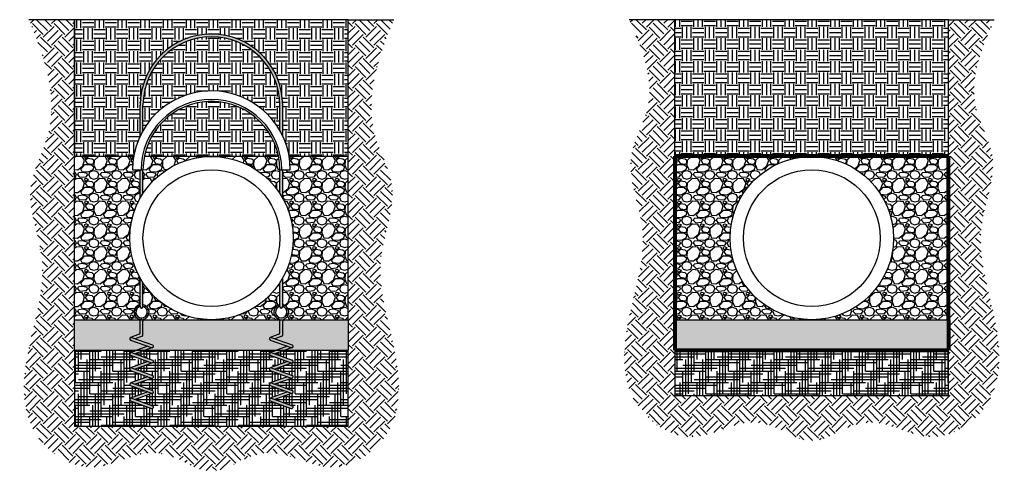
# Model space of a CAD drawing. Units: inches. Extents: x -205 to -75, y -316 to -256.
import ezdxf

# ---------------------------------------------------------------- set-up
doc = ezdxf.new("R2010")
doc.units = ezdxf.units.IN
doc.header["$MEASUREMENT"] = 0
for name, color, linetype, lineweight in [('BEDDING', 7, 'Continuous', 5), ('Geo fabric', 7, 'Continuous', 30), ('Geotextile', 7, 'Continuous', 80)]:
    doc.layers.add(name, color=color, linetype=linetype, lineweight=lineweight)
for name, color, linetype in [('F Backfill', 36, 'Continuous'), ('FOUNDATION', 36, 'Continuous'), ('I Backfill', 253, 'Continuous'), ('SOIL', 34, 'Continuous')]:
    doc.layers.add(name, color=color, linetype=linetype)
pattern_1 = [(228.0128, (-200.0721004556519, -299.816167717277), (-15.99999646431632, -18.00000268321449), [0.269072, -26.638176]), (184.9697, (-200.2521004556519, -300.016167717277), (24.00000210303527, 1.999982614014104), [0.461736, -45.71185]), (132.5104, (-200.7121004556519, -300.056167717277), (19.99998143669362, -22.0000173477424), [0.325576, -32.232064]), (267.2737, (-201.4921004556519, -300.556167717277), (1.999992035454381, 40.00000058994694), [0.420476, -41.627116]), (292.8337, (-201.5121004556519, -300.9761677172771), (-10.00001981087428, 23.99999282355555), [0.41231, -40.818746]), (357.2737, (-201.3521004556519, -301.3561677172771), (-40.00000058994694, 1.999992035454383), [0.420476, -41.627116]), (37.6942, (-200.9321004556519, -301.376167717277), (-26.00001469123595, -19.99998081032106), [0.5560579999999999, -55.049698]), (72.2553, (-200.4921004556519, -301.0361677172771), (14.00002152541082, 43.99999246247837), [0.524976, -51.972642]), (121.4296, (-200.3321004556519, -300.5361677172771), (-16.00001646835273, 25.99999007298513), [0.4218999999999998, -41.76814599999998]), (175.2364, (-200.5521004556519, -300.1761677172771), (22.00000189263917, -1.999983065322521), [0.4816639999999999, -23.60152599999999]), (222.3974, (-201.0321004556519, -300.136167717277), (-24.00001470214647, -21.99998416402824), [0.622896, -61.66675]), (138.8141, (-199.5121004556519, -300.576167717277), (-14.00000589361143, 11.99999462668551), [0.212602, -21.047688]), (171.4692, (-199.6721004556519, -300.436167717277), (25.99999656963026, -4.000015820079581), [0.4044739999999998, -40.04302199999998]), (225, (-200.0721004556519, -300.376167717277), (-2.220446049250313e-16, -2.000000618897904), [0.282842, -2.545584]), (203.1986, (-200.2121004556519, -300.136167717277), (9.99999946133415, 4.000002650529708), [0.152316, -15.07923]), (291.8014, (-200.3521004556519, -300.196167717277), (-1.999999821001297, 6.00000054602154), [0.215406, -10.554924]), (30.9638, (-200.2721004556519, -300.3961677172771), (5.999996044575996, 4.000004967081465), [0.3498579999999998, -11.312046]), (161.5651, (-199.9721004556519, -300.2161677172771), (4.000000869185924, -1.999996806445415), [0.252982, -6.071574]), (16.38950000000001, (-201.5121004556519, -300.196167717277), (20.00000439682392, 5.999985419635941), [0.3544, -35.08569]), (70.3462, (-201.1721004556519, -300.0961677172771), (-7.999990494743491, -22.00000427121245), [0.297322, -29.434816]), (293.1986, (-199.9721004556519, -299.816167717277), (-4.000002650529708, 9.99999946133415), [0.30463, -14.926916]), (343.6105, (-199.8521004556519, -300.0961677172771), (-20.00000439682391, 5.999985419635947), [0.3543999999999998, -35.08568999999998]), (339.444, (-201.5121004556519, -301.436167717277), (-10.00000368908485, 3.999991992843169), [0.34176, -16.746248]), (294.7751, (-201.1921004556519, -301.556167717277), (-9.999984378490339, 22.00000684367824), [0.2863559999999998, -28.34928599999999]), (66.80140000000002, (-199.9521004556519, -301.816167717277), (4.000002650529709, 9.99999946133415), [0.30463, -14.926916]), (17.35400000000001, (-199.8321004556519, -301.5361677172771), (-26.00000403819367, -7.999989004518237), [0.3352619999999999, -33.19084799999999]), (69.444, (-200.9321004556519, -301.816167717277), (-3.999991992843174, -10.00000368908484), [0.17088, -16.917128]), (101.3099, (-200.0721004556519, -301.816167717277), (-1.999995264323211, 8.000001504461904), [0.10198, -10.096058]), (165.9638, (-200.0921004556519, -301.7161677172771), (6.000001091979479, -1.999996114722491), [0.41231, -7.8339]), (186.009, (-200.4921004556519, -301.6161677172771), (19.99999950181208, 1.999998634963683), [0.3821, -37.827846]), (303.6901, (-200.2721004556519, -300.576167717277), (-2.000002669014382, 3.999999115542321), [0.288444, -6.922658]), (353.1572, (-200.1121004556519, -300.816167717277), (33.9999987309571, -4.000015995849522), [0.503588, -49.855126]), (60.94540000000001, (-199.6121004556519, -300.876167717277), (-8.000000054398559, -14.00000076913937), [0.2059119999999999, -20.38534799999999]), (90, (-199.5121004556519, -300.696167717277), (-2, 2), [0.12, -1.88]), (120.2564, (-200.5321004556519, -301.556167717277), (7.999989773605386, -14.00000491170947), [0.277848, -27.50704]), (48.01280000000001, (-200.6721004556519, -301.316167717277), (15.99999646431632, 18.0000026832145), [0.538144, -26.369104]), (0, (-200.3121004556519, -300.9161677172771), (2, 2), [0.52, -1.48]), (325.3048, (-199.7921004556519, -300.9161677172771), (-19.99998851797505, 14.00001721918892), [0.316228, -31.306548]), (254.0546, (-199.5321004556519, -301.0961677172771), (-1.999999778592762, -8.000000253304302), [0.291204, -14.269016]), (207.646, (-199.6121004556519, -301.376167717277), (-37.99999161435918, -20.00001542633836), [0.47413, -46.938948]), (175.4261, (-200.0321004556519, -301.5961677172771), (-26.00000111662427, 1.999989602322168), [0.5015979999999997, -49.65814799999998])]
pattern_2 = [(0, (-201.5121004556519, -301.816167717277), (1.5, 0.375), [6, -3]), (90, (-201.5121004556519, -301.816167717277), (-0.3750000000000001, -1.5), [6, -3])]
pattern_3 = [(228.012787504, (2.16, 3), (-24.00000000000018, -27.00000000000001), [0.403608, -39.9572641412211]), (184.969740728, (1.89, 2.7), (35.99999999999993, 3.000000000000105), [0.692604, -68.56777428368999]), (132.510447078, (1.2, 2.64), (30.00000000000035, -32.99999999999959), [0.488364, -48.3480977882991]), (267.273689006, (0.03, 1.89), (3.000000000000073, 60.00000000000006), [0.6307139999999999, -62.440674124887]), (292.833654178, (0, 1.26), (-14.99999999999996, 36.00000000000009), [0.6184649999999999, -61.22811938426489]), (357.273689006, (0.24, 0.6900000000000001), (-60.00000000000006, 3.000000000000076), [0.6307139999999999, -62.440674124887]), (37.6942404667, (0.8699999999999999, 0.66), (-38.99999999999999, -29.99999999999992), [0.8340869999999999, -82.574545646748]), (72.2553283749, (1.53, 1.17), (21.00000000000008, 66.00000000000001), [0.7874639999999998, -77.95896449044018]), (121.429565615, (1.77, 1.92), (-24.00000000000006, 38.99999999999996), [0.63285, -62.65221932918699]), (175.236358309, (1.44, 2.46), (32.99999999999995, -3.000000000000114), [0.722496, -35.4022877363769]), (222.397437798, (0.72, 2.52), (-35.99999999999989, -32.99999999999991), [0.9343440000000001, -92.5001250143847]), (138.814074834, (3, 1.86), (-21.0000000000001, 18), [0.3189029999999999, -31.57153443820409]), (171.46923439, (2.76, 2.07), (38.99999999999999, -5.999999999999986), [0.606711, -60.06453424847101]), (225, (2.16, 2.16), (-3.33066907387547e-16, -2.999999999999799), [0.4242629999999999, -3.8183776871193]), (203.198590514, (1.95, 2.52), (14.99999999999997, 5.999999999999926), [0.228474, -22.6188453175917]), (291.801409486, (1.74, 2.43), (-2.999999999999052, 9.000000000000307), [0.323109, -15.8323854214035]), (30.96375653209999, (1.86, 2.13), (9.00000000000016, 5.999999999999939), [0.524787, -16.9680686845359]), (161.565051177, (2.31, 2.4), (6.000000000000035, -2.99999999999993), [0.379473, -9.107359980505198]), (16.389540334, (0, 2.43), (29.9999999999999, 9.000000000000131), [0.5316, -52.6285354400082]), (70.3461759419, (0.51, 2.58), (-12.00000000000366, -33.00000000001019), [0.445983, -44.152223241957]), (293.198590514, (2.31, 3), (-5.999999999999911, 14.99999999999997), [0.456945, -22.3903743175917]), (343.610459666, (2.49, 2.58), (-29.9999999999999, 9.000000000000131), [0.5315999999999999, -52.62853544000699]), (339.44395478, (0, 0.5700000000000001), (-15.00000000000011, 6.000000000000073), [0.5126399999999999, -25.1193712359525]), (294.775140569, (0.48, 0.39), (-15.00000000000002, 33.00000000000001), [0.429534, -42.523929189828]), (66.8014094864, (2.34, 0), (5.999999999999943, 14.99999999999991), [0.456945, -22.3903743175917]), (17.3540246363, (2.52, 0.42), (-38.99999999999993, -11.99999999999989), [0.502893, -49.78627084272]), (69.44395478040002, (0.8699999999999999, 0), (-6.000000000000021, -14.99999999999986), [0.2563199999999999, -25.3756912359525]), (101.309932474, (2.16, 0), (-2.999999999999892, 12.00000000000004), [0.15297, -15.1440885407784]), (165.963756532, (2.13, 0.15), (8.999999999999876, -3.000000000000004), [0.618465, -11.7508518768531]), (186.009005957, (1.53, 0.3), (30.00000000000014, 2.999999999999949), [0.57315, -56.74176952362841]), (303.690067526, (1.86, 1.86), (-2.999999999999962, 5.999999999999957), [0.4326659999999999, -10.383987826392]), (353.157226587, (2.1, 1.5), (51.00000000000004, -6.000000000000158), [0.755382, -74.7826878720849]), (60.9453959009, (2.85, 1.41), (-11.99999999999993, -20.99999999999993), [0.308868, -30.578022422961]), (90, (3, 1.68), (-3, 3), [0.18, -2.82]), (120.256437164, (1.47, 0.39), (12.00000000000003, -21.00000000000002), [0.416772, -41.2605599683494]), (48.01278750420001, (1.26, 0.75), (24, 26.99999999999993), [0.8072159999999999, -39.5536561412211]), (0, (1.8, 1.35), (3, 3), [0.78, -2.22]), (325.3048464690001, (2.58, 1.35), (30.00000000000042, -20.99999999999947), [0.474342, -46.95982290252599]), (254.054604099, (2.97, 1.08), (-3.000000000000113, -12.00000000000001), [0.436806, -21.4035236678415]), (207.645975364, (2.85, 0.66), (-56.99999999999985, -30.00000000000014), [0.711195, -70.40842254677818]), (175.42607874, (2.22, 0.33), (-38.99999999999986, 3.000000000000004), [0.752397, -74.48722022390669])]
pattern_4 = [(0, (0, 0), (1.5, 1.5), [1.5, -1.5]), (0, (0, 0.5625), (1.5, 1.5), [1.5, -1.5]), (0, (0, 1.125), (1.5, 1.5), [1.5, -1.5]), (90, (0.1875, 1.3125), (-1.5, 1.5), [1.5, -1.5]), (90, (0.75, 1.3125), (-1.5, 1.5), [1.5, -1.5]), (90, (1.3125, 1.3125), (-1.5, 1.5), [1.5, -1.5])]

msp = doc.modelspace()

# ---------------------------------------------------------------- hatches: boundary and pattern name
at = {"layer": 'BEDDING'}
h = msp.add_hatch(dxfattribs=at)
h.set_pattern_fill('GRAVEL', color=256, scale=2, style=0)
h.set_pattern_definition(pattern_1)
h.paths.add_polyline_path([(-190.1515107972705, -297.7372809867579, -0.7002075382097094), (-190.1515107972705, -297.3848962539631), (-189.0232532435234, -296.9742440878132, 0.3152987888789813), (-188.8998820203969, -296.7980517214158), (-188.8998820203969, -295.2315666729442, 0.1904765138457219), (-188.9674525836292, -295.0606295482445), (-197.5248820203969, -295.0606295482445), (-197.5248820203969, -299.0606295482445), (-189.2555501843367, -299.0606295482445), (-187.8855953454275, -298.5620067645925)])
h.paths.add_polyline_path([(-171.7765107972705, -297.7372809867579, -0.7002075382097099), (-171.7765107972705, -297.3848962539631), (-170.6482532435234, -296.9742440878132, 0.3152987888789835), (-170.5248820203969, -296.7980517214158), (-170.5248820203969, -295.2315666729442, 0.1904765138457227), (-170.5924525836292, -295.0606295482445), (-188.4573114571646, -295.0606295482445, 0.1904765138457302), (-188.5248820203969, -295.2315666729442), (-188.5248820203969, -297.0606295482445, -0.3152987888789818), (-188.6482532435233, -297.2368219146418), (-189.5391686953663, -297.5610886203605), (-187.2732532435233, -298.3858143981952, -0.700207538209709), (-187.2732532435233, -298.7381991309899), (-188.1591235342756, -299.0606295482445), (-170.8805501843367, -299.0606295482445), (-169.5105953454275, -298.5620067645925)])
h.paths.add_polyline_path([(-161.5248820203969, -295.0606295482445), (-170.0823114571646, -295.0606295482445, 0.1904765138457302), (-170.1498820203969, -295.2315666729442), (-170.1498820203969, -297.0606295482445, -0.3152987888789802), (-170.2732532435233, -297.2368219146418), (-171.1641686953663, -297.5610886203605), (-168.8982532435234, -298.3858143981952, -0.700207538209709), (-168.8982532435234, -298.7381991309899), (-169.7841235342756, -299.0606295482445), (-161.5248820203969, -299.0606295482445)])
h = msp.add_hatch(dxfattribs=at)
h.set_pattern_fill('GRAVEL', color=256, scale=2, style=0)
h.set_pattern_definition(pattern_1)
h.paths.add_polyline_path([(-82.5575896298974, -295.0606295482445), (-118.5575896298974, -295.0606295482445), (-118.5575896298974, -299.0606295482445), (-82.5575896298974, -299.0606295482445)])
at = {"layer": 'F Backfill'}
h = msp.add_hatch(dxfattribs=at)
h.set_pattern_fill('EARTH', color=256, scale=6)
h.set_pattern_definition(pattern_4)
h.paths.add_polyline_path([(-170.1498820203969, -266.8170847938052), (-170.1498820203969, -270.8665323395867, -0.06840072690250697), (-169.2985373655361, -273.5606295482445), (-161.5248820203969, -273.5606295482445), (-161.5248820203969, -255.5606295482445), (-197.5248820203969, -255.5606295482445), (-197.5248820203969, -273.5606295482445), (-189.7512266752577, -273.5606295482445, -0.06840072690250677), (-188.8998820203969, -270.8665323395867), (-188.8998820203969, -266.8170847938053, -1)])
h = msp.add_hatch(dxfattribs=at)
h.set_pattern_fill('EARTH', color=256, scale=6, style=0)
h.set_pattern_definition([(0, (-111.7402695205547, -265.3241292111049), (1.5, 1.5), [1.5, -1.5]), (0, (-111.7402695205547, -264.7616292111049), (1.5, 1.5), [1.5, -1.5]), (0, (-111.7402695205547, -264.1991292111049), (1.5, 1.5), [1.5, -1.5]), (90, (-111.5527695205547, -264.0116292111049), (-1.5, 1.5), [1.5, -1.5]), (90, (-110.9902695205547, -264.0116292111049), (-1.5, 1.5), [1.5, -1.5]), (90, (-110.4277695205547, -264.0116292111049), (-1.5, 1.5), [1.5, -1.5])])
h.paths.add_polyline_path([(-82.5575896298974, -255.5606295482445), (-118.5575896298974, -255.5606295482445), (-118.5575896298974, -273.5180426323406), (-104.5575896298974, -273.5180426323406), (-82.5575896298974, -273.5180426323406)])
h = msp.add_hatch(dxfattribs=at)
h.set_pattern_fill('EARTH', color=256, scale=6)
h.set_pattern_definition(pattern_4)
h.paths.add_polyline_path([(-188.5248820203969, -266.8170847938053), (-188.5248820203969, -270.1491738427288, -0.5792826993871506), (-170.5248820203969, -270.1491738427288), (-170.5248820203969, -266.8170847938053, 1)])
h = msp.add_hatch(dxfattribs=at)
h.set_pattern_fill('EARTH', color=256, scale=6)
h.set_pattern_definition(pattern_4)
h.paths.add_polyline_path([(-188.3531038119017, -273.5606295482445), (-174.9491307159661, -273.5606295482445), (-170.6966602288921, -273.5606295482445, 0.8212299340934689)])
at = {"layer": 'FOUNDATION'}
h = msp.add_hatch(dxfattribs=at)
h.set_pattern_fill('HOUND', color=256, scale=6, style=0)
h.set_pattern_definition(pattern_2)
h.paths.add_polyline_path([(-190.1515107972705, -303.7427898521502, -0.700207538209714), (-190.1515107972705, -303.3904051193555), (-187.8855953454275, -302.5656793415208), (-190.1515107972705, -301.7409535636861, -0.7002075382097148), (-190.1515107972705, -301.3885688308914), (-187.8855953454275, -300.5638430530566), (-190.1515107972705, -299.739117275222, -0.7002075382097095), (-190.1515107972705, -299.3867325424272), (-189.2555501843367, -299.0606295482445), (-197.5248820203969, -299.0606295482445), (-197.5248820203969, -309.0606295482445), (-161.5248820203969, -309.0606295482445), (-161.5248820203969, -299.0606295482445), (-169.7841235342756, -299.0606295482445), (-171.1641686953663, -299.5629249088246), (-168.8982532435234, -300.3876506866593, -0.7002075382097074), (-168.8982532435234, -300.740035419454), (-171.1641686953663, -301.5647611972887), (-168.8982532435234, -302.3894869751234, -0.7002075382097125), (-168.8982532435234, -302.7418717079182), (-171.1641686953663, -303.5665974857528), (-168.8982532435234, -304.3913232635875, -0.700207538209713), (-168.8982532435234, -304.7437079963822), (-171.1641686953663, -305.5684337742169), (-168.8982532435234, -306.3931595520517, -1), (-169.0265107972705, -306.7455442848463), (-171.7765107972705, -305.7446261406143, -0.7002075382097122), (-171.7765107972705, -305.3922414078196), (-169.5105953454275, -304.5675156299849), (-171.7765107972705, -303.7427898521502, -0.7002075382097138), (-171.7765107972705, -303.3904051193555), (-169.5105953454275, -302.5656793415208), (-171.7765107972705, -301.7409535636861, -0.7002075382097144), (-171.7765107972705, -301.3885688308914), (-169.5105953454275, -300.5638430530566), (-171.7765107972705, -299.739117275222, -0.7002075382097118), (-171.7765107972705, -299.3867325424272), (-170.8805501843367, -299.0606295482445), (-188.1591235342756, -299.0606295482445), (-189.5391686953663, -299.5629249088246), (-187.2732532435233, -300.3876506866593, -0.700207538209709), (-187.2732532435233, -300.740035419454), (-189.5391686953663, -301.5647611972887), (-187.2732532435233, -302.3894869751234, -0.7002075382097125), (-187.2732532435233, -302.7418717079182), (-189.5391686953663, -303.5665974857528), (-187.2732532435233, -304.3913232635875, -0.7002075382097124), (-187.2732532435233, -304.7437079963822), (-189.5391686953663, -305.5684337742169), (-187.2732532435233, -306.3931595520517, -1), (-187.4015107972705, -306.7455442848463), (-190.1515107972705, -305.7446261406143, -0.7002075382097118), (-190.1515107972705, -305.3922414078196), (-187.8855953454275, -304.5675156299849)])
h = msp.add_hatch(dxfattribs=at)
h.set_pattern_fill('HOUND', color=256, scale=6, style=0)
h.set_pattern_definition(pattern_2)
h.paths.add_polyline_path([(-82.5575896298974, -299.0606295482445), (-118.5575896298974, -299.0606295482445), (-118.5575896298974, -305.0606295482444), (-82.55758962989738, -305.0606295482444)])
at = {"layer": 'I Backfill'}
h = msp.add_hatch(color=256, dxfattribs=at)
h.paths.add_polyline_path([(-188.5248820203969, -266.8170847938052, -1), (-170.5248820203969, -266.8170847938052), (-170.5248820203969, -270.1491738427288, -0.01951252709405636), (-170.1498820203969, -270.8665323395867), (-170.1498820203969, -266.8170847938052, 1), (-188.8998820203969, -266.8170847938053), (-188.8998820203969, -270.8665323395867, -0.01951252709405637), (-188.5248820203969, -270.1491738427288)])
h.paths.add_polyline_path([(-188.5248820203969, -275.3106295482445), (-188.8998820203969, -275.3106295482445), (-188.8998820203969, -279.0502231951193, -0.01682738766917522), (-188.5248820203969, -278.4316415400921)])
h.paths.add_polyline_path([(-170.1498820203969, -275.3106295482445), (-170.5248820203969, -275.3106295482445), (-170.5248820203969, -278.4316415400921, -0.01682738766917522), (-170.1498820203969, -279.0502231951193)])
h.paths.add_polyline_path([(-170.1498820203969, -289.5710359013697, -0.01682738766917592), (-170.5248820203969, -290.1896175563969), (-170.5248820203969, -293.3344451708306, 1), (-170.1498820203969, -293.3344451708306)])
h.paths.add_polyline_path([(-188.5248820203969, -290.1896175563969, -0.01682738766917592), (-188.8998820203969, -289.5710359013697), (-188.8998820203969, -293.3344451708306, 1), (-188.5248820203969, -293.3344451708306)])
h.paths.add_polyline_path([(-188.5248820203969, -293.0783649454006), (-188.5248820203969, -293.3344451708306, -7.872983346207107), (-188.8998820203969, -293.3344451708306), (-188.8998820203969, -293.0783649454006, 0.7583934194356441), (-189.0623820203969, -294.9973792480042, -0.1155952711314889), (-188.9674525836292, -295.0606295482445), (-188.4573114571646, -295.0606295482445, -0.1155952711314829), (-188.3623820203969, -294.9973792480042, 0.7583934194356611)])
h.paths.add_polyline_path([(-188.5248820203969, -295.2315666729442, -0.1904765138457309), (-188.4573114571646, -295.0606295482445), (-188.9674525836292, -295.0606295482445, -0.1904765138457208), (-188.8998820203969, -295.2315666729442), (-188.8998820203969, -296.7980517214158, -0.3152987888789792), (-189.0232532435234, -296.9742440878132), (-190.1515107972705, -297.3848962539631, -0.1763269807084647), (-190.0232532435233, -297.3848962539631), (-189.5391686953663, -297.5610886203605), (-188.6482532435233, -297.2368219146418, 0.315298788878985), (-188.5248820203969, -297.0606295482445)])
h.paths.add_polyline_path([(-170.5248820203969, -293.3344451708306), (-170.5248820203969, -293.0783649454006, 0.7583934194356451), (-170.6873820203969, -294.9973792480042, -0.1155952711314873), (-170.5924525836292, -295.0606295482445), (-170.0823114571646, -295.0606295482445, -0.1155952711314832), (-169.9873820203969, -294.9973792480042, 0.7583934194356543), (-170.1498820203969, -293.0783649454006), (-170.1498820203969, -293.3344451708306, -7.872983346207107)])
h.paths.add_polyline_path([(-170.1498820203969, -295.2315666729442, -0.1904765138457304), (-170.0823114571646, -295.0606295482445), (-170.5924525836292, -295.0606295482445, -0.1904765138457202), (-170.5248820203969, -295.2315666729442), (-170.5248820203969, -296.7980517214158, -0.3152987888789779), (-170.6482532435234, -296.9742440878132), (-171.7765107972705, -297.3848962539631, -0.1763269807084705), (-171.6482532435233, -297.3848962539631), (-171.1641686953663, -297.5610886203605), (-170.2732532435233, -297.2368219146418, 0.3152987888789787), (-170.1498820203969, -297.0606295482445)])
h.paths.add_polyline_path([(-171.6482532435233, -297.3848962539631, 1), (-171.7765107972705, -297.7372809867579), (-169.0265107972705, -298.7381991309899, 1), (-168.8982532435234, -298.3858143981952)])
h.paths.add_polyline_path([(-190.0232532435233, -297.3848962539631, 1), (-190.1515107972705, -297.7372809867579), (-187.4015107972705, -298.7381991309899, 1), (-187.2732532435233, -298.3858143981952)])
h.paths.add_polyline_path([(-168.8982532435234, -298.7381991309899, -0.1763269807084658), (-169.0265107972705, -298.7381991309899), (-169.5105953454275, -298.5620067645925), (-170.8805501843367, -299.0606295482445), (-169.7841235342756, -299.0606295482445)])
h.paths.add_polyline_path([(-169.7841235342756, -299.0606295482445), (-170.8805501843367, -299.0606295482445), (-171.7765107972705, -299.3867325424272, -0.176326980708467), (-171.6482532435233, -299.3867325424272), (-171.1641686953663, -299.5629249088246)])
h.paths.add_polyline_path([(-171.6482532435233, -299.3867325424272, 1), (-171.7765107972705, -299.739117275222), (-169.0265107972705, -300.740035419454, 1), (-168.8982532435234, -300.3876506866593)])
h.paths.add_polyline_path([(-187.2732532435233, -298.7381991309899, -0.1763269807084668), (-187.4015107972705, -298.7381991309899), (-187.8855953454275, -298.5620067645926), (-189.2555501843367, -299.0606295482445), (-188.1591235342756, -299.0606295482445)])
h.paths.add_polyline_path([(-188.1591235342755, -299.0606295482445), (-189.2555501843367, -299.0606295482445), (-190.1515107972705, -299.3867325424272, -0.1763269807084634), (-190.0232532435233, -299.3867325424272), (-189.5391686953663, -299.5629249088246)])
h.paths.add_polyline_path([(-190.0232532435233, -299.3867325424272, 1), (-190.1515107972705, -299.739117275222), (-187.4015107972705, -300.740035419454, 1), (-187.2732532435233, -300.3876506866593)])
h.paths.add_polyline_path([(-190.0232532435233, -301.3885688308914, 1), (-190.1515107972705, -301.7409535636861), (-187.4015107972705, -302.7418717079182, 1), (-187.2732532435233, -302.3894869751234)])
h.paths.add_polyline_path([(-187.2732532435233, -300.740035419454, -0.1763269807084651), (-187.4015107972705, -300.740035419454), (-187.8855953454275, -300.5638430530566), (-190.1515107972705, -301.3885688308914, -0.1763269807084615), (-190.0232532435234, -301.3885688308914), (-189.5391686953663, -301.5647611972887)])
h.paths.add_polyline_path([(-171.6482532435233, -301.3885688308914, 1), (-171.7765107972705, -301.7409535636861), (-169.0265107972705, -302.7418717079182, 1), (-168.8982532435234, -302.3894869751234)])
h.paths.add_polyline_path([(-168.8982532435234, -300.740035419454, -0.1763269807084658), (-169.0265107972705, -300.740035419454), (-169.5105953454275, -300.5638430530567), (-171.7765107972705, -301.3885688308914, -0.1763269807084653), (-171.6482532435233, -301.3885688308914), (-171.1641686953663, -301.5647611972887)])
h.paths.add_polyline_path([(-168.8982532435234, -302.7418717079182, -0.1763269807084653), (-169.0265107972705, -302.7418717079182), (-169.5105953454275, -302.5656793415208), (-171.7765107972705, -303.3904051193555, -0.1763269807084653), (-171.6482532435233, -303.3904051193555), (-171.1641686953663, -303.5665974857528)])
h.paths.add_polyline_path([(-187.2732532435233, -302.7418717079182, -0.1763269807084635), (-187.4015107972705, -302.7418717079182), (-187.8855953454275, -302.5656793415208), (-190.1515107972705, -303.3904051193555, -0.1763269807084624), (-190.0232532435233, -303.3904051193555), (-189.5391686953663, -303.5665974857528)])
h.paths.add_polyline_path([(-190.0232532435233, -303.3904051193555, 1), (-190.1515107972705, -303.7427898521502), (-187.4015107972705, -304.7437079963822, 1), (-187.2732532435233, -304.3913232635875)])
h.paths.add_polyline_path([(-187.2732532435233, -304.7437079963822, -0.1763269807084618), (-187.4015107972705, -304.7437079963822), (-187.8855953454275, -304.5675156299849), (-190.1515107972705, -305.3922414078196, -0.1763269807084634), (-190.0232532435233, -305.3922414078196), (-189.5391686953663, -305.5684337742169)])
h.paths.add_polyline_path([(-171.6482532435233, -303.3904051193555, 1), (-171.7765107972705, -303.7427898521502), (-169.0265107972705, -304.7437079963822, 1), (-168.8982532435234, -304.3913232635875)])
h.paths.add_polyline_path([(-168.8982532435234, -304.7437079963822, -0.1763269807084601), (-169.0265107972705, -304.7437079963822), (-169.5105953454275, -304.5675156299849), (-171.7765107972705, -305.3922414078196, -0.1763269807084653), (-171.6482532435233, -305.3922414078196), (-171.1641686953663, -305.5684337742169)])
h.paths.add_polyline_path([(-171.6482532435233, -305.3922414078196, 1), (-171.7765107972705, -305.7446261406143), (-169.0265107972705, -306.7455442848463, 1), (-168.8982532435234, -306.3931595520517)])
h.paths.add_polyline_path([(-190.0232532435233, -305.3922414078196, 1), (-190.1515107972705, -305.7446261406143), (-187.4015107972705, -306.7455442848463, 1), (-187.2732532435233, -306.3931595520517)])
h = msp.add_hatch(dxfattribs=at)
h.set_pattern_fill('GRAVEL', color=256, scale=3)
h.set_pattern_definition(pattern_3)
h.paths.add_polyline_path([(-170.6966602288921, -273.5606295482445), (-174.9491307159661, -273.5606295482445), (-179.5248820203969, -273.5606295482445, -0.2532552228855276), (-170.5248820203969, -278.4316415400921), (-170.5248820203969, -275.3106295482445, 0.04896183179998261)], flags=17)
h.paths.add_polyline_path([(-179.5248820203969, -273.5606295482445), (-188.3531038119017, -273.5606295482445, 0.0489618317999825), (-188.5248820203969, -275.3106295482445), (-188.5248820203969, -278.4316415400921, -0.2532552228855276)], flags=17)
h.paths.add_polyline_path([(-161.5248820203969, -273.5606295482445), (-169.2985373655361, -273.5606295482445, -0.04239661177602273), (-169.1498820203969, -275.3106295482445), (-170.1498820203969, -275.3106295482445), (-170.1498820203969, -279.0502231951193, -0.1285341378964969), (-168.7748820203969, -284.3106295482445, -0.1285341378964969), (-170.1498820203969, -289.5710359013697), (-170.1498820203969, -293.3344451708306, -7.872983346207213), (-170.5248820203969, -293.3344451708306), (-170.5248820203969, -290.1896175563969, -0.2532552228855277), (-179.5248820203969, -295.0606295482445), (-161.5248820203969, -295.0606295482445)])
h.paths.add_polyline_path([(-188.8998820203969, -279.0502231951193), (-188.8998820203969, -275.3106295482445), (-189.8998820203969, -275.3106295482445, -0.04239661177602272), (-189.7512266752577, -273.5606295482445), (-197.5248820203969, -273.5606295482445), (-197.5248820203969, -295.0606295482445), (-179.5248820203969, -295.0606295482445, -0.2532552228855277), (-188.5248820203969, -290.1896175563969), (-188.5248820203969, -293.3344451708306, -7.872983346206595), (-188.8998820203969, -293.3344451708306), (-188.8998820203969, -289.5710359013697, -0.1285341378964955), (-190.2748820203969, -284.3106295482445, -0.1285341378964969)])
h = msp.add_hatch(dxfattribs=at)
h.set_pattern_fill('GRAVEL', color=256, scale=3, style=0)
h.set_pattern_definition(pattern_3)
edge = h.paths.add_edge_path()
edge.add_line((-82.8075896298974, -273.5760396937894), (-96.5575896298974, -273.5760396937894))
edge.add_line((-96.5575896298974, -273.5760396937894), (-118.5575896298974, -273.5180426323406))
edge.add_line((-118.5575896298974, -273.5180426323406), (-118.5575896298974, -295.0606295482445))
edge.add_line((-118.5575896298974, -295.0606295482445), (-100.5575896298974, -295.0606295482445))
edge.add_arc((-100.5575896298974, -284.3106295482445), 10.75, 180, 270, ccw=False)
edge.add_arc((-100.5575896298974, -284.3106295482445), 10.75, 0, 180, ccw=False)
edge.add_arc((-100.5575896298974, -284.3106295482445), 10.75, -90, 0, ccw=False)
edge.add_line((-100.5575896298974, -295.0606295482445), (-82.5575896298974, -295.0606295482445))
edge.add_line((-82.5575896298974, -295.0606295482445), (-82.8075896298974, -273.5760396937894))
at = {"layer": 'SOIL'}
h = msp.add_hatch(dxfattribs=at)
h.set_pattern_fill('EARTH', color=256, scale=8, angle=45, style=0)
h.set_pattern_definition([(45, (-200.5761688283405, -258.9160003541384), (2.220446049250313e-16, 2.82842712474619), [2, -2]), (45, (-201.1064989142304, -258.3856702682485), (2.220446049250313e-16, 2.82842712474619), [2, -2]), (45, (-201.6368290001203, -257.8553401823585), (2.220446049250313e-16, 2.82842712474619), [2, -2]), (135, (-201.6368290001203, -257.5017867917653), (-2.82842712474619, 4.440892098500626e-16), [2, -2]), (135, (-201.1064989142304, -256.9714567058754), (-2.82842712474619, 4.440892098500626e-16), [2, -2]), (135, (-200.5761688283405, -256.4411266199855), (-2.82842712474619, 4.440892098500626e-16), [2, -2])])
edge = h.paths.add_edge_path()
edge.add_line((-197.5248820203969, -255.5606295482445), (-203.5248820203969, -255.5606295482445))
edge.add_spline(control_points=[(-203.5248820203969, -255.5606295482445), (-202.7019218465035, -257.5979426536658), (-200.7696118744757, -262.3815525471119), (-200.002433530938, -270.3561169924559), (-204.74311521964, -278.1450924047786), (-200.1419151297161, -288.3775794278645), (-204.2907873982912, -298.7045722184421), (-204.4951060741589, -310.1102699378543), (-195.4374622962231, -316.469511534089), (-188.4947301326867, -311.523500888393), (-183.4681698627189, -313.4828075315153), (-181.1134668084083, -314.8863384775238), (-179.9335207022734, -314.9348571298704), (-179.5248820203969, -314.9516600991232)], knot_values=[0, 0, 0, 0, 6.607046567964918, 15.51334119673334, 22.86902180823385, 32.07543287563928, 45.80308683294992, 55.31456530306483, 64.00912476375592, 72.44359556048379, 77.0283237239914, 79.31669377691733, 80.52907225618875, 80.52907225618875, 80.52907225618875, 80.52907225618875], degree=3, periodic=0)
edge.add_spline(control_points=[(-179.5248820203969, -314.9516600991232), (-179.1162433385205, -314.9348571298704), (-177.9362972323856, -314.8863384775238), (-175.5815941780749, -313.4828075315153), (-170.5550339081072, -311.523500888393), (-163.6123017445707, -316.469511534089), (-154.554657966635, -310.1102699378543), (-154.7589766425027, -298.7045722184421), (-158.9078489110778, -288.3775794278645), (-154.3066488211539, -278.1450924047786), (-159.0473305098559, -270.356116992456), (-158.2801521663182, -262.3815525471119), (-156.3478421942904, -257.5979426536657), (-155.524882020397, -255.5606295482445)], knot_values=[0, 0, 0, 0, 1.21237847927142, 3.500748532197351, 8.085476695704978, 16.51994749243284, 25.21450695312393, 34.72598542323885, 48.45363938054948, 57.6600504479549, 65.01573105945542, 73.92202568822384, 80.52907225618875, 80.52907225618875, 80.52907225618875, 80.52907225618875], degree=3, periodic=0)
edge.add_line((-155.524882020397, -255.5606295482445), (-161.5248820203969, -255.5606295482445))
edge.add_line((-161.5248820203969, -255.5606295482445), (-161.5248820203969, -295.0606295482445))
edge.add_line((-161.5248820203969, -295.0606295482445), (-161.5248820203969, -309.0606295482445))
edge.add_line((-161.5248820203969, -309.0606295482445), (-197.5248820203969, -309.0606295482445))
edge.add_line((-197.5248820203969, -309.0606295482445), (-197.5248820203969, -259.5606295482445))
edge.add_line((-197.5248820203969, -259.5606295482445), (-197.5248820203969, -255.5606295482445))
h = msp.add_hatch(dxfattribs=at)
h.set_pattern_fill('EARTH', color=256, scale=8, angle=45, style=0)
h.set_pattern_definition([(45, (-201.5121004556519, -301.816167717277), (2.220446049250313e-16, 2.82842712474619), [2, -2]), (45, (-202.0424305415418, -301.2858376313872), (2.220446049250313e-16, 2.82842712474619), [2, -2]), (45, (-202.5727606274317, -300.7555075454972), (2.220446049250313e-16, 2.82842712474619), [2, -2]), (135, (-202.5727606274317, -300.4019541549039), (-2.82842712474619, 4.440892098500626e-16), [2, -2]), (135, (-202.0424305415418, -299.871624069014), (-2.82842712474619, 4.440892098500626e-16), [2, -2]), (135, (-201.5121004556519, -299.3412939831242), (-2.82842712474619, 4.440892098500626e-16), [2, -2])])
edge = h.paths.add_edge_path()
edge.add_line((-118.5575896298974, -267.5606295482445), (-118.5575896298974, -255.5606295482445))
edge.add_line((-118.5575896298974, -255.5606295482445), (-124.5575896298974, -255.5606295482445))
edge.add_spline(control_points=[(-124.5575896298974, -255.5606295482445), (-123.7075825061168, -257.5163173180322), (-122.1756568478142, -261.0409563361631), (-121.4606236966354, -267.5361081332724), (-125.8835043996523, -274.1350411679718), (-121.1251961651814, -284.3821930139945), (-125.3338237034055, -294.7036081150674), (-125.5257019957726, -306.1104670474888), (-116.4707072565251, -312.4694613765724), (-109.5273631765105, -307.5235078485188), (-104.5008843343969, -309.4828068909844), (-102.1461738528981, -310.8863385302631), (-100.9662281664337, -310.9348571434368), (-100.5575896298974, -310.9516600991232)], knot_values=[0, 0, 0, 0, 6.397622582839914, 11.53011770442297, 18.88579831592347, 28.0922093833289, 41.81986334063954, 51.33134181075445, 60.02590127144554, 68.46037206817341, 73.04510023168103, 75.33347028460696, 76.54584876387841, 76.54584876387841, 76.54584876387841, 76.54584876387841], degree=3, periodic=0)
edge.add_spline(control_points=[(-100.5575896298974, -310.9516600991232), (-100.1489510933611, -310.9348571434368), (-98.96900540689673, -310.8863385302631), (-96.61429492539793, -309.4828068909844), (-91.5878160832843, -307.5235078485188), (-84.64447200326963, -312.4694613765724), (-75.58947726402224, -306.1104670474888), (-75.78135555638926, -294.7036081150674), (-79.98998309461348, -284.3821930139945), (-75.23167486014245, -274.1350411679718), (-79.65455556315939, -267.5361081332724), (-78.93952241198056, -261.0409563361631), (-77.40759675367804, -257.5163173180322), (-76.55758962989742, -255.5606295482445)], knot_values=[0, 0, 0, 0, 1.212378479271448, 3.500748532197379, 8.085476695705006, 16.51994749243287, 25.21450695312396, 34.72598542323887, 48.45363938054951, 57.66005044795493, 65.01573105945543, 70.14822618103848, 76.5458487638784, 76.5458487638784, 76.5458487638784, 76.5458487638784], degree=3, periodic=0)
edge.add_line((-76.55758962989742, -255.5606295482445), (-82.5575896298974, -255.5606295482445))
edge.add_line((-82.5575896298974, -255.5606295482445), (-82.5575896298974, -295.0606295482445))
edge.add_line((-82.5575896298974, -295.0606295482445), (-82.5575896298974, -299.0606295482445))
edge.add_line((-82.5575896298974, -299.0606295482445), (-82.55758962989736, -305.0606295482445))
edge.add_line((-82.55758962989736, -305.0606295482444), (-118.5575896298974, -305.0606295482444))
edge.add_line((-118.5575896298974, -305.0606295482445), (-118.5575896298974, -299.0606295482445))
edge.add_line((-118.5575896298974, -299.0606295482445), (-118.5575896298974, -267.5606295482445))

# ---------------------------------------------------------------- linework, layer by layer
for p, q in [((-197.5248820203969, -255.5606295482445), (-203.5248820203969, -255.5606295482445)), ((-197.5248820203969, -295.0606295482445), (-197.5248820203969, -255.5606295482445)), ((-161.5248820203969, -255.5606295482445), (-197.5248820203969, -255.5606295482445)), ((-197.5248820203969, -255.5606295482445), (-197.5248820203969, -273.5606295482445)), ((-161.5248820203969, -295.0606295482445), (-161.5248820203969, -255.5606295482445)), ((-161.5248820203969, -255.5606295482445), (-155.5248820203969, -255.5606295482445)), ((-161.5248820203969, -273.5606295482445), (-161.5248820203969, -255.5606295482445)), ((-118.5575896298974, -255.5606295482445), (-124.5575896298974, -255.5606295482445)), ((-118.5575896298974, -273.5180426323406), (-118.5575896298974, -255.5606295482445)), ((-82.5575896298974, -255.5606295482445), (-118.5575896298974, -255.5606295482445)), ((-82.5575896298974, -255.5606295482445), (-76.5575896298974, -255.5606295482445)), ((-82.55758962989736, -273.5180426323406), (-82.55758962989734, -255.5606295482445)), ((-188.8998820203969, -270.8665323395867), (-188.8998820203969, -266.8170847938052)), ((-188.5248820203969, -270.1491738427288), (-188.5248820203969, -266.8170847938052)), ((-170.5248820203969, -270.1491738427288), (-170.5248820203969, -266.8170847938053)), ((-170.1498820203969, -270.8665323395867), (-170.1498820203969, -266.8170847938053)), ((-189.7512266752577, -273.5606295482445), (-197.5248820203969, -273.5606295482445)), ((-174.9491307159661, -273.5606295482445), (-188.3531038119017, -273.5606295482445)), ((-170.6966602288921, -273.5606295482445), (-174.9491307159661, -273.5606295482445)), ((-161.5248820203969, -273.5606295482445), (-169.2985373655361, -273.5606295482445)), ((-189.8998820203969, -275.3106295482445), (-188.5248820203969, -275.3106295482445)), ((-188.8998820203969, -279.0502231951193), (-188.8998820203969, -275.3106295482445)), ((-188.5248820203969, -278.4316415400921), (-188.5248820203969, -275.3106295482445)), ((-170.5248820203969, -278.4316415400921), (-170.5248820203969, -275.3106295482445)), ((-170.5248820203969, -275.3106295482445), (-169.1498820203969, -275.3106295482445)), ((-170.1498820203969, -279.0502231951193), (-170.1498820203969, -275.3106295482445)), ((-188.8998820203969, -293.3344451708306), (-188.8998820203969, -289.5710359013697)), ((-170.1498820203969, -293.3344451708306), (-170.1498820203969, -289.5710359013697)), ((-188.5248820203969, -293.3344451708306), (-188.5248820203969, -290.1896175563969)), ((-170.5248820203969, -293.3344451708306), (-170.5248820203969, -290.1896175563969)), ((-197.5248820203969, -299.0606295482445), (-197.5248820203969, -295.0606295482445)), ((-197.5248820203969, -295.0606295482445), (-161.5248820203969, -295.0606295482445)), ((-188.8998820203969, -296.7980517214158), (-188.8998820203969, -295.2315666729442)), ((-188.5248820203969, -297.0606295482445), (-188.5248820203969, -295.2315666729442)), ((-170.5248820203969, -296.7980517214158), (-170.5248820203969, -295.2315666729442)), ((-170.1498820203969, -297.0606295482445), (-170.1498820203969, -295.2315666729442)), ((-161.5248820203969, -295.0606295482445), (-161.5248820203969, -299.0606295482445)), ((-118.5575896298974, -295.0606295482445), (-82.5575896298974, -295.0606295482445)), ((-118.3075896298974, -295.0606295482445), (-82.8075896298974, -295.0606295482445)), ((-189.0232532435234, -296.9742440878132), (-190.1515107972705, -297.3848962539631)), ((-190.1515107972705, -297.7372809867579), (-187.4015107972705, -298.7381991309899)), ((-190.0232532435234, -297.3848962539631), (-187.2732532435234, -298.3858143981952)), ((-188.6482532435234, -297.2368219146418), (-189.5391686953663, -297.5610886203605)), ((-170.6482532435234, -296.9742440878132), (-171.7765107972705, -297.3848962539631)), ((-171.7765107972705, -297.7372809867579), (-169.0265107972705, -298.7381991309899)), ((-171.6482532435234, -297.3848962539631), (-168.8982532435234, -298.3858143981952)), ((-170.2732532435234, -297.2368219146418), (-171.1641686953663, -297.5610886203605)), ((-197.5248820203969, -299.0606295482445), (-161.5248820203969, -299.0606295482445)), ((-197.5248820203969, -299.0606295482445), (-197.5248820203969, -309.0606295482445)), ((-187.8855953454275, -298.5620067645925), (-190.1515107972705, -299.3867325424272)), ((-187.2732532435234, -298.7381991309899), (-189.5391686953663, -299.5629249088246)), ((-169.5105953454275, -298.5620067645925), (-171.7765107972705, -299.3867325424272)), ((-168.8982532435234, -298.7381991309899), (-171.1641686953663, -299.5629249088246)), ((-161.5248820203969, -309.0606295482445), (-161.5248820203969, -299.0606295482445)), ((-118.5575896298974, -299.0606295482445), (-118.5575896298974, -305.0606295482444)), ((-82.55758962989738, -305.0606295482444), (-82.5575896298974, -299.0606295482445)), ((-190.1515107972705, -299.739117275222), (-187.4015107972705, -300.740035419454)), ((-190.0232532435234, -299.3867325424272), (-187.2732532435234, -300.3876506866593)), ((-171.7765107972705, -299.739117275222), (-169.0265107972705, -300.740035419454)), ((-171.6482532435234, -299.3867325424272), (-168.8982532435234, -300.3876506866593)), ((-187.8855953454275, -300.5638430530566), (-190.1515107972705, -301.3885688308914)), ((-190.1515107972705, -301.7409535636861), (-187.4015107972705, -302.7418717079182)), ((-190.0232532435234, -301.3885688308914), (-187.2732532435234, -302.3894869751234)), ((-187.2732532435234, -300.740035419454), (-189.5391686953663, -301.5647611972887)), ((-169.5105953454275, -300.5638430530566), (-171.7765107972705, -301.3885688308914)), ((-171.7765107972705, -301.7409535636861), (-169.0265107972705, -302.7418717079182)), ((-171.6482532435234, -301.3885688308914), (-168.8982532435234, -302.3894869751234)), ((-168.8982532435234, -300.740035419454), (-171.1641686953663, -301.5647611972887)), ((-187.8855953454275, -302.5656793415208), (-190.1515107972705, -303.3904051193555)), ((-187.2732532435234, -302.7418717079182), (-189.5391686953663, -303.5665974857528)), ((-169.5105953454275, -302.5656793415208), (-171.7765107972705, -303.3904051193555)), ((-168.8982532435234, -302.7418717079182), (-171.1641686953663, -303.5665974857528)), ((-190.1515107972705, -303.7427898521502), (-187.4015107972705, -304.7437079963822)), ((-190.0232532435234, -303.3904051193555), (-187.2732532435234, -304.3913232635875)), ((-171.7765107972705, -303.7427898521502), (-169.0265107972705, -304.7437079963822)), ((-171.6482532435234, -303.3904051193555), (-168.8982532435234, -304.3913232635875)), ((-187.8855953454275, -304.5675156299849), (-190.1515107972705, -305.3922414078196)), ((-190.0232532435234, -305.3922414078196), (-187.2732532435234, -306.3931595520517)), ((-187.2732532435234, -304.7437079963822), (-189.5391686953663, -305.5684337742169)), ((-169.5105953454275, -304.5675156299849), (-171.7765107972705, -305.3922414078196)), ((-171.6482532435234, -305.3922414078196), (-168.8982532435234, -306.3931595520517)), ((-168.8982532435234, -304.7437079963822), (-171.1641686953663, -305.5684337742169)), ((-118.5575896298974, -305.0606295482444), (-82.5575896298974, -305.0606295482444)), ((-190.1515107972705, -305.7446261406143), (-187.4015107972705, -306.7455442848463)), ((-171.7765107972705, -305.7446261406143), (-169.0265107972705, -306.7455442848463)), ((-197.5248820203969, -309.0606295482445), (-161.5248820203969, -309.0606295482445))]:
    msp.add_line(p, q)
for centre, radius in [((-179.5248820203969, -284.3106295482445), 10.75), ((-100.5575896298974, -284.3106295482445), 10.75), ((-179.5248820203969, -284.3106295482445), 9), ((-100.5575896298974, -284.3106295482445), 9)]:
    msp.add_circle(centre, radius)
for centre, radius, start, end in [((-179.5248820203969, -266.8170847938053), 9.375, 0, 180), ((-179.5248820203969, -266.8170847938053), 9, 0, 180), ((-179.5248820203969, -275.3106295482445), 10.375, 0, 180), ((-179.5248820203969, -275.3106295482445), 9.25, 0, 180), ((-179.5248820203969, -275.3106295482445), 9, 0, 180), ((-188.7123820203969, -294.0606295482445), 1, 100.8069228748623, 249.5126848852771), ((-188.7123820203969, -294.0606295482445), 0.75, 104.4775121859303, 75.52248781406973), ((-188.7123820203969, -293.3344451708306), 0.1875000000000071, 180, 0), ((-188.7123820203969, -294.0606295482445), 1, 290.4873151147218, 79.19307712513995), ((-170.3373820203969, -294.0606295482445), 1, 100.8069228748623, 249.5126848852771), ((-170.3373820203969, -294.0606295482445), 0.75, 104.4775121859303, 75.52248781406973), ((-170.3373820203969, -293.3344451708306), 0.1875000000000071, 180, 0), ((-170.3373820203969, -294.0606295482445), 1, 290.4873151147218, 79.19307712513995), ((-189.1498820203969, -295.2315666729442), 0.25, 0, 69.51268488527552), ((-188.2748820203969, -295.2315666729442), 0.25, 110.4873151147245, 180), ((-170.7748820203969, -295.2315666729442), 0.25, 0, 69.51268488527552), ((-169.8998820203969, -295.2315666729442), 0.25, 110.4873151147245, 180), ((-190.0873820203969, -297.5610886203605), 0.1875, 70.000000000002, 250.0000000000004), ((-189.0873820203969, -296.7980517214158), 0.1875, 290.0000000000006, 0), ((-188.7123820203969, -297.0606295482445), 0.1875000000000071, 289.999999999998, 0), ((-171.7123820203969, -297.5610886203605), 0.1875, 70.000000000002, 250.0000000000004), ((-170.7123820203969, -296.7980517214158), 0.1875, 290.0000000000006, 0), ((-170.3373820203969, -297.0606295482445), 0.1875000000000071, 289.999999999998, 0), ((-187.3373820203969, -298.5620067645926), 0.1875, 250.0000000000004, 70.00000000000047), ((-168.9623820203969, -298.5620067645926), 0.1875, 250.0000000000004, 70.00000000000047), ((-190.0873820203969, -299.5629249088246), 0.1875, 70.00000000000047, 250.0000000000004), ((-187.3373820203969, -300.5638430530566), 0.1875, 250.0000000000004, 70.00000000000047), ((-171.7123820203969, -299.5629249088246), 0.1875, 70.00000000000047, 250.0000000000004), ((-168.9623820203969, -300.5638430530566), 0.1875, 250.0000000000004, 70.00000000000047), ((-190.0873820203969, -301.5647611972887), 0.1875, 70.000000000002, 250.0000000000004), ((-171.7123820203969, -301.5647611972887), 0.1875, 70.000000000002, 250.000000000002), ((-187.3373820203969, -302.5656793415208), 0.1875, 250.0000000000004, 70.000000000002), ((-168.9623820203969, -302.5656793415208), 0.1875, 250.000000000002, 70.000000000002), ((-190.0873820203969, -303.5665974857528), 0.1875, 70.000000000002, 250.000000000002), ((-171.7123820203969, -303.5665974857528), 0.1875, 70.000000000002, 250.000000000002), ((-190.0873820203969, -305.5684337742169), 0.1875, 70.00000000000047, 250.0000000000004), ((-187.3373820203969, -304.5675156299849), 0.1875, 250.000000000002, 70.00000000000047), ((-171.7123820203969, -305.5684337742169), 0.1875, 70.00000000000047, 250.0000000000004), ((-168.9623820203969, -304.5675156299849), 0.1875, 250.000000000002, 70.00000000000047), ((-187.3373820203969, -306.569351918449), 0.1875, 250.0000000000004, 70.00000000000047), ((-168.9623820203969, -306.569351918449), 0.1875, 250.0000000000004, 70.00000000000047)]:
    msp.add_arc(centre, radius, start, end)
at = {"layer": 'Geo fabric'}
msp.add_line((-104.5575896298974, -273.5180426323406), (-104.5575896298974, -273.5180426323406), dxfattribs=at)
at = {"layer": 'Geotextile'}
for p, q in [((-82.55758962989736, -273.5180426323406), (-118.5575896298974, -273.5180426323406)), ((-118.5575896298974, -273.5180426323406), (-118.5575896298974, -299.0606295482445)), ((-82.5575896298974, -295.0606295482445), (-82.55758962989736, -273.5180426323406)), ((-82.5575896298974, -295.0606295482445), (-82.5575896298974, -299.0606295482445)), ((-118.5575896298974, -299.0606295482445), (-82.5575896298974, -299.0606295482445))]:
    msp.add_line(p, q, dxfattribs=at)

doc.saveas('drawing.dxf')
